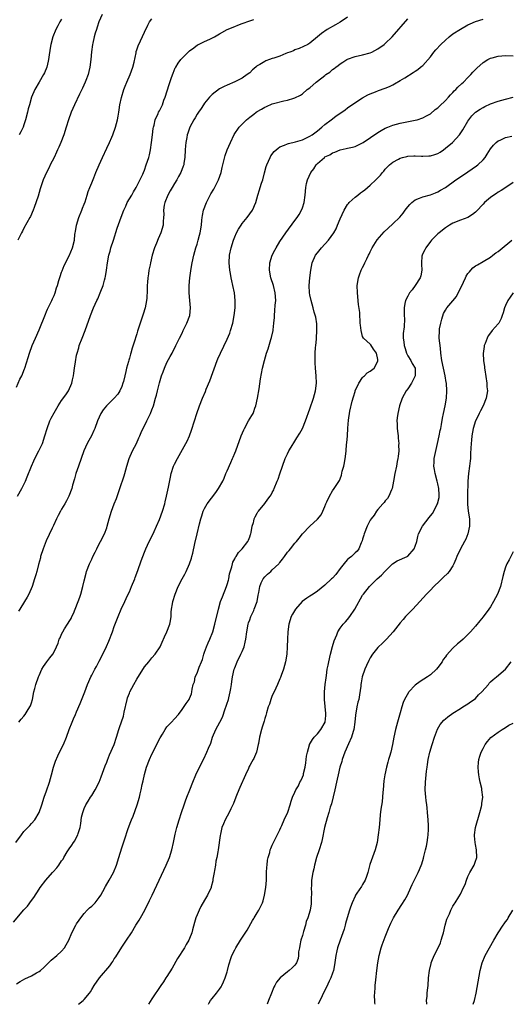
# Model space of a CAD drawing. Units: inches. Extents: x 2509409 to 2511000, y 1533000 to 1536000.
# Drawn here: x 2509854 to 2509984, y 1533000 to 1533262 of the extents above; entities that cross this region are included whole.
import ezdxf

# ---------------------------------------------------------------- set-up
doc = ezdxf.new("R2010")
doc.units = ezdxf.units.IN
doc.header["$MEASUREMENT"] = 0
doc.layers.add('LD25081533_10ft', color=123, linetype='Continuous')

msp = doc.modelspace()

# ---------------------------------------------------------------- linework, layer by layer
at = {"layer": 'LD25081533_10ft'}
for points, elevation in [([(2509852.81, 1533043), (2509854.3, 1533045), (2509855, 1533045.87), (2509856.52, 1533047.48), (2509857, 1533048.05), (2509857.92, 1533049), (2509859.08, 1533051), (2509859.75, 1533053), (2509860.39, 1533055), (2509861, 1533056.68), (2509861.76, 1533059), (2509862.04, 1533059.96), (2509862.31, 1533061), (2509862.85, 1533063), (2509863.39, 1533064.61), (2509863.96, 1533066.04), (2509864.47, 1533067), (2509865.48, 1533069), (2509866.33, 1533071), (2509867.05, 1533073), (2509867.81, 1533075), (2509868.15, 1533075.85), (2509868.69, 1533077), (2509869, 1533077.73), (2509869.91, 1533079.91), (2509871.14, 1533083), (2509871.9, 1533085), (2509872.24, 1533085.76), (2509872.76, 1533087), (2509873, 1533087.43), (2509873.81, 1533089), (2509874.25, 1533089.75), (2509875, 1533091.18), (2509875.98, 1533093), (2509876.93, 1533095.07), (2509877.51, 1533096.49), (2509878.5, 1533099), (2509879, 1533100.36), (2509880.04, 1533103), (2509880.85, 1533105), (2509881.76, 1533107), (2509882.18, 1533107.82), (2509882.72, 1533109), (2509883, 1533109.57), (2509883.61, 1533111), (2509884.42, 1533113), (2509884.57, 1533113.43), (2509885.28, 1533115.28), (2509886.15, 1533117.85), (2509887, 1533120.09), (2509887.37, 1533121), (2509888.31, 1533123), (2509889.22, 1533124.78), (2509889.57, 1533125.57), (2509890.25, 1533127), (2509891, 1533128.83), (2509891.78, 1533131), (2509892.41, 1533133), (2509892.51, 1533133.49), (2509892.91, 1533135), (2509893.43, 1533137.43), (2509893.94, 1533140.06), (2509894.16, 1533141), (2509894.77, 1533143), (2509895, 1533143.51), (2509895.78, 1533145), (2509896.24, 1533145.76), (2509898.02, 1533149), (2509898.36, 1533149.64), (2509898.95, 1533151.05), (2509899.51, 1533152.49), (2509900.33, 1533155), (2509900.92, 1533157), (2509901.62, 1533159), (2509902.43, 1533161), (2509903.2, 1533162.8), (2509903.45, 1533163.45), (2509904.36, 1533165.64), (2509906.32, 1533171), (2509906.52, 1533171.48), (2509907.2, 1533173), (2509909, 1533176.71), (2509909.68, 1533178.32), (2509909.93, 1533179), (2509910.51, 1533181), (2509910.89, 1533183), (2509911.13, 1533185), (2509911.17, 1533187), (2509910.93, 1533189), (2509910.51, 1533191), (2509910.2, 1533192.2), (2509910.04, 1533193), (2509909.85, 1533194.15), (2509909.68, 1533195), (2509909.54, 1533197), (2509909.66, 1533199), (2509910.06, 1533201), (2509910.66, 1533203), (2509911, 1533203.88), (2509911.51, 1533205), (2509912.04, 1533205.96), (2509912.71, 1533207), (2509913, 1533207.41), (2509914.32, 1533209), (2509915, 1533209.97), (2509915.76, 1533211), (2509916.05, 1533211.75), (2509916.26, 1533212.26), (2509916.58, 1533213), (2509917.12, 1533215), (2509917.62, 1533216.38), (2509917.79, 1533217), (2509918.16, 1533218.16), (2509918.46, 1533219), (2509918.94, 1533220.94), (2509919.38, 1533222.62), (2509919.51, 1533223), (2509919.96, 1533223.96), (2509920.4, 1533225), (2509920.62, 1533225.38), (2509921.46, 1533226.54), (2509922.51, 1533227.49), (2509923, 1533227.78), (2509924.27, 1533228.27), (2509925, 1533228.62), (2509925.28, 1533228.72), (2509927.16, 1533229.16), (2509929, 1533229.71), (2509930.27, 1533230.27), (2509931, 1533230.62), (2509931.57, 1533231), (2509933, 1533232.04), (2509934.12, 1533233), (2509935, 1533233.77), (2509936.66, 1533235), (2509937, 1533235.28), (2509938.01, 1533236.01), (2509939.18, 1533236.82), (2509940.34, 1533237.66), (2509941, 1533238.18), (2509942.13, 1533239), (2509945, 1533240.87), (2509946.39, 1533241.61), (2509947, 1533241.9), (2509948.42, 1533242.42), (2509949.25, 1533242.75), (2509951, 1533243.39), (2509952.14, 1533243.86), (2509953, 1533244.31), (2509953.48, 1533244.52), (2509955, 1533245.43), (2509956.18, 1533246.18), (2509958.46, 1533247.54), (2509959, 1533247.94), (2509959.65, 1533248.35), (2509960.42, 1533249), (2509960.76, 1533249.24), (2509961, 1533249.46), (2509963, 1533251.74), (2509963.95, 1533253), (2509964.42, 1533253.58), (2509965.79, 1533255), (2509967, 1533256.17), (2509968, 1533257), (2509969, 1533257.79), (2509971, 1533259.1), (2509973, 1533260.21), (2509973.54, 1533260.46), (2509975, 1533261.08), (2509977, 1533261.72)], 7770), ([(2509853, 1533163.96), (2509853.94, 1533166.06), (2509854.42, 1533167), (2509855.17, 1533168.83), (2509855.24, 1533169), (2509856.12, 1533171.88), (2509856.46, 1533173), (2509857.18, 1533175), (2509858.02, 1533177), (2509859, 1533179.2), (2509860.68, 1533183.32), (2509861, 1533184.02), (2509861.29, 1533184.71), (2509861.89, 1533185.89), (2509862.4, 1533187), (2509862.57, 1533187.43), (2509863, 1533188.34), (2509863.28, 1533189), (2509863.68, 1533190.32), (2509863.92, 1533191), (2509864.3, 1533192.3), (2509864.6, 1533193.4), (2509865, 1533194.49), (2509865.12, 1533194.88), (2509865.69, 1533196.31), (2509867, 1533198.87), (2509867.9, 1533201), (2509868.39, 1533203), (2509868.52, 1533204.52), (2509868.59, 1533205), (2509868.67, 1533205.33), (2509868.94, 1533207), (2509869.58, 1533209), (2509870.38, 1533211), (2509870.53, 1533211.47), (2509871, 1533212.61), (2509871.23, 1533213.23), (2509871.79, 1533215), (2509872.04, 1533215.96), (2509872.5, 1533217), (2509873, 1533218.24), (2509873.55, 1533219.55), (2509874.13, 1533221), (2509874.98, 1533223), (2509875.86, 1533225), (2509877, 1533227.45), (2509877.74, 1533229), (2509878.34, 1533230.34), (2509878.62, 1533231), (2509879.35, 1533233), (2509879.87, 1533235), (2509880.05, 1533235.95), (2509880.2, 1533237), (2509880.34, 1533237.66), (2509880.51, 1533239), (2509880.92, 1533240.92), (2509881.58, 1533243), (2509881.92, 1533243.92), (2509882.36, 1533245), (2509883.23, 1533247), (2509883.96, 1533249), (2509884.26, 1533250.26), (2509884.78, 1533252.78), (2509884.84, 1533253.16), (2509885, 1533253.61), (2509885.33, 1533254.67), (2509885.96, 1533255.96), (2509887, 1533258.27), (2509887.89, 1533260.11), (2509888.4, 1533261), (2509889, 1533261.84)], 7810), ([(2509875.78, 1533263), (2509874.92, 1533261), (2509874.43, 1533259.57), (2509874.23, 1533259), (2509873.96, 1533258.04), (2509873.66, 1533257), (2509873.31, 1533255.31), (2509873.25, 1533255), (2509872.96, 1533253.04), (2509872.74, 1533251), (2509872.47, 1533249), (2509872.21, 1533247.79), (2509872.02, 1533247), (2509871.46, 1533245.45), (2509871.3, 1533245), (2509870.59, 1533243.41), (2509869.76, 1533241.76), (2509868.42, 1533239), (2509868, 1533238), (2509867.54, 1533237), (2509866.82, 1533235), (2509866.22, 1533233), (2509865.58, 1533231), (2509864.8, 1533229), (2509864.24, 1533227.76), (2509863.94, 1533227), (2509863.64, 1533226.36), (2509863.02, 1533225), (2509861.99, 1533223), (2509861.68, 1533222.32), (2509860.99, 1533221), (2509860.13, 1533219), (2509859.33, 1533216.67), (2509858.73, 1533214.73), (2509857.69, 1533211.69), (2509857.43, 1533211), (2509856.7, 1533209.3), (2509856.55, 1533209), (2509855, 1533206.18), (2509854.57, 1533205.43), (2509854.34, 1533205), (2509853.9, 1533204.1), (2509853.38, 1533203)], 7820), ([(2509941, 1533262.3), (2509939.05, 1533260.95), (2509937.79, 1533260.21), (2509935.61, 1533259), (2509934.1, 1533257.9), (2509932.98, 1533257), (2509931, 1533255.32), (2509930.41, 1533255), (2509928.11, 1533253.89), (2509927, 1533253.56), (2509926.65, 1533253.35), (2509925.66, 1533253), (2509925, 1533252.74), (2509924.62, 1533252.62), (2509923, 1533251.91), (2509921.37, 1533251.37), (2509921, 1533251.24), (2509920.22, 1533251), (2509919.31, 1533250.69), (2509919, 1533250.5), (2509917.64, 1533249.64), (2509917, 1533249.29), (2509916.83, 1533249.17), (2509916.05, 1533248.5), (2509915.76, 1533248.24), (2509915, 1533247.51), (2509914.34, 1533247), (2509913, 1533246.09), (2509911, 1533245.05), (2509909, 1533244.22), (2509908.16, 1533243.84), (2509907, 1533243.18), (2509905, 1533241.69), (2509904.34, 1533241), (2509903, 1533239.44), (2509902.7, 1533239), (2509902.05, 1533237.95), (2509901.37, 1533237), (2509901, 1533236.46), (2509900.48, 1533235.52), (2509900.14, 1533235), (2509899.04, 1533233), (2509898.53, 1533231.47), (2509898.4, 1533231), (2509898.29, 1533230.29), (2509898.01, 1533229), (2509897.9, 1533228.1), (2509897.82, 1533227), (2509897.72, 1533225), (2509897.5, 1533223.5), (2509897.44, 1533223), (2509897.34, 1533222.66), (2509896.71, 1533221), (2509896.1, 1533219.9), (2509895.58, 1533219), (2509895, 1533218.1), (2509894.35, 1533217), (2509893.88, 1533216.12), (2509893.19, 1533215), (2509892.41, 1533213), (2509892.27, 1533212.27), (2509892.11, 1533211), (2509892.16, 1533209.84), (2509892.11, 1533209), (2509892, 1533208), (2509891.96, 1533207), (2509891.36, 1533205), (2509890.63, 1533203.37), (2509890.18, 1533202.18), (2509889.7, 1533201), (2509889.09, 1533199), (2509888.59, 1533197), (2509888.5, 1533196.5), (2509888.19, 1533195), (2509888.08, 1533194.08), (2509887.9, 1533193), (2509887.83, 1533191.83), (2509887.75, 1533191), (2509887.74, 1533189.74), (2509887.63, 1533187.63), (2509887.58, 1533187), (2509887.21, 1533185), (2509886.69, 1533183.31), (2509885.91, 1533181), (2509885.2, 1533178.8), (2509885, 1533178.13), (2509884.7, 1533177.3), (2509884.43, 1533176.43), (2509883.71, 1533174.29), (2509883.38, 1533173), (2509883.28, 1533172.72), (2509883, 1533171.66), (2509882.84, 1533171.16), (2509882.76, 1533170.76), (2509882.25, 1533169), (2509882.09, 1533168.09), (2509881.77, 1533167), (2509881.43, 1533165.43), (2509881.3, 1533165), (2509881, 1533164.16), (2509880.49, 1533163), (2509879.9, 1533162.1), (2509879, 1533161.06), (2509876.9, 1533159), (2509876.07, 1533157.93), (2509875.4, 1533157), (2509874.5, 1533155), (2509873.81, 1533153), (2509873.57, 1533152.43), (2509872.93, 1533151.07), (2509872.21, 1533149.79), (2509871.81, 1533149), (2509870.92, 1533147), (2509870.18, 1533145), (2509869.45, 1533143), (2509868.81, 1533141), (2509868.43, 1533139.57), (2509867.92, 1533137.92), (2509867.69, 1533137), (2509866.94, 1533135), (2509866.28, 1533133.72), (2509865.88, 1533133), (2509865, 1533131.53), (2509864.7, 1533131), (2509864.1, 1533129.9), (2509863.64, 1533129), (2509862.81, 1533127.19), (2509862.47, 1533126.47), (2509860.91, 1533123.09), (2509860.07, 1533121), (2509859.42, 1533119), (2509859.35, 1533118.65), (2509858.84, 1533116.84), (2509858.4, 1533115), (2509858.13, 1533114.13), (2509857.82, 1533113), (2509857.14, 1533111), (2509856.28, 1533109), (2509855.82, 1533108.18), (2509855.13, 1533107), (2509853.86, 1533105), (2509853.51, 1533104.49)], 7790), ([(2509853.64, 1533075), (2509854.25, 1533075.75), (2509855, 1533076.59), (2509855.33, 1533077), (2509855.85, 1533077.85), (2509856.6, 1533079), (2509856.72, 1533079.28), (2509857, 1533080.11), (2509857.25, 1533081), (2509857.66, 1533083), (2509857.9, 1533083.9), (2509858.15, 1533085), (2509858.85, 1533087), (2509859, 1533087.34), (2509859.78, 1533089), (2509860.22, 1533089.78), (2509861.1, 1533091), (2509861.91, 1533092.09), (2509862.63, 1533093), (2509863, 1533093.66), (2509863.66, 1533095), (2509864.06, 1533095.94), (2509864.38, 1533097), (2509864.6, 1533097.4), (2509865, 1533098.38), (2509865.29, 1533099), (2509865.75, 1533099.75), (2509866.57, 1533101), (2509866.75, 1533101.25), (2509867, 1533101.71), (2509867.51, 1533102.49), (2509867.74, 1533103), (2509868.16, 1533103.84), (2509869.84, 1533108.16), (2509870.12, 1533109), (2509870.68, 1533111), (2509871, 1533112.5), (2509871.49, 1533114.51), (2509871.64, 1533115), (2509872.39, 1533117), (2509872.59, 1533117.41), (2509873, 1533118.3), (2509873.34, 1533119), (2509873.91, 1533120.09), (2509874.34, 1533121), (2509875, 1533122.33), (2509875.36, 1533123), (2509876.39, 1533125), (2509877, 1533126.59), (2509877.15, 1533127), (2509877.66, 1533129), (2509878.25, 1533131), (2509879.01, 1533133), (2509879.6, 1533134.4), (2509880.49, 1533137), (2509881.6, 1533140.4), (2509881.79, 1533141), (2509882.33, 1533143), (2509882.94, 1533145), (2509883.86, 1533147), (2509884.86, 1533149), (2509885.51, 1533150.49), (2509885.76, 1533151), (2509886.11, 1533151.89), (2509887.65, 1533155), (2509888.61, 1533157), (2509889, 1533157.96), (2509889.39, 1533159), (2509889.98, 1533161), (2509890.2, 1533161.8), (2509890.46, 1533163), (2509891, 1533165.12), (2509891.58, 1533167), (2509891.96, 1533168.04), (2509892.35, 1533169), (2509893, 1533170.48), (2509893.86, 1533172.14), (2509894.36, 1533173), (2509895.38, 1533175), (2509896.31, 1533177), (2509897, 1533178.33), (2509897.31, 1533179), (2509898.32, 1533181), (2509899.04, 1533183), (2509899.24, 1533185), (2509899.08, 1533187), (2509898.89, 1533189), (2509898.88, 1533191), (2509899.07, 1533193), (2509899.46, 1533195.46), (2509899.74, 1533197), (2509900.16, 1533199), (2509900.69, 1533201), (2509901, 1533201.99), (2509901.28, 1533203), (2509901.64, 1533204.36), (2509901.8, 1533205), (2509902.15, 1533207), (2509902.31, 1533208.31), (2509902.37, 1533209), (2509902.44, 1533209.56), (2509902.74, 1533211), (2509903.5, 1533213), (2509904.68, 1533215.32), (2509905.42, 1533216.58), (2509906.7, 1533219), (2509907.4, 1533221), (2509907.71, 1533222.29), (2509907.87, 1533223), (2509908.5, 1533225.5), (2509909.03, 1533226.97), (2509909.88, 1533229), (2509910.89, 1533231.11), (2509912.17, 1533233), (2509913, 1533233.87), (2509914.15, 1533235), (2509915, 1533235.69), (2509915.76, 1533236.24), (2509916.05, 1533236.48), (2509916.7, 1533237), (2509917, 1533237.2), (2509918.16, 1533237.84), (2509919, 1533238.36), (2509919.46, 1533238.54), (2509921, 1533239.24), (2509921.35, 1533239.35), (2509924.04, 1533240.04), (2509925, 1533240.19), (2509926.76, 1533240.76), (2509927, 1533240.8), (2509928.49, 1533241.51), (2509929, 1533241.9), (2509930.29, 1533243), (2509931, 1533243.52), (2509932.66, 1533245), (2509933, 1533245.23), (2509935, 1533246.79), (2509935.24, 1533247), (2509936.32, 1533247.68), (2509937, 1533248.32), (2509937.42, 1533248.58), (2509937.85, 1533249), (2509938.54, 1533249.46), (2509939, 1533249.89), (2509939.73, 1533250.27), (2509940.77, 1533251), (2509941, 1533251.13), (2509943, 1533251.8), (2509945, 1533252.25), (2509947, 1533252.79), (2509947.48, 1533253), (2509949, 1533253.82), (2509950.7, 1533255), (2509951, 1533255.24), (2509952.86, 1533257), (2509957, 1533261.79)], 7780), ([(2509865, 1533261.77), (2509864.55, 1533261), (2509864.02, 1533259.98), (2509863.46, 1533259), (2509862.64, 1533257), (2509862.13, 1533255), (2509861.97, 1533254.03), (2509861.63, 1533251.63), (2509861.55, 1533251), (2509861.47, 1533250.53), (2509861.1, 1533249), (2509860.49, 1533247.51), (2509860.23, 1533247), (2509859, 1533244.97), (2509857.89, 1533243), (2509857.04, 1533241), (2509856.43, 1533239), (2509856.14, 1533237.86), (2509855.94, 1533237), (2509855.43, 1533235), (2509855, 1533233.62), (2509854.76, 1533233), (2509854.18, 1533231.82), (2509853.74, 1533231)], 7830), ([(2509853.25, 1533135), (2509854.44, 1533137), (2509855.39, 1533139), (2509855.86, 1533140.14), (2509856.96, 1533143), (2509857.59, 1533144.41), (2509857.88, 1533145), (2509858.93, 1533147), (2509859.88, 1533149), (2509860.54, 1533151), (2509861.12, 1533153), (2509861.9, 1533155), (2509862.25, 1533155.75), (2509863, 1533157.13), (2509864.11, 1533159), (2509865, 1533160.39), (2509866.08, 1533161.92), (2509866.8, 1533163), (2509867.71, 1533165), (2509867.88, 1533165.88), (2509868.16, 1533167), (2509868.29, 1533167.71), (2509868.43, 1533169), (2509868.66, 1533170.66), (2509869, 1533172.42), (2509869.12, 1533173), (2509869.55, 1533174.45), (2509869.69, 1533175), (2509870.44, 1533177), (2509871.23, 1533179), (2509872.68, 1533183), (2509873.5, 1533185), (2509874.4, 1533187), (2509874.6, 1533187.4), (2509875.28, 1533189), (2509875.42, 1533189.42), (2509876.01, 1533191), (2509876.4, 1533192.4), (2509876.59, 1533193), (2509876.67, 1533193.33), (2509876.97, 1533195.03), (2509877.21, 1533197), (2509877.54, 1533199), (2509877.88, 1533200.11), (2509878.11, 1533201), (2509878.77, 1533203), (2509879.79, 1533206.21), (2509880.84, 1533209.16), (2509881.53, 1533211), (2509882.03, 1533212.03), (2509882.46, 1533213), (2509883.63, 1533215), (2509884.12, 1533215.88), (2509884.82, 1533217), (2509885, 1533217.32), (2509886.56, 1533220.56), (2509886.76, 1533221), (2509887, 1533221.62), (2509887.51, 1533223), (2509888.14, 1533225), (2509888.34, 1533225.66), (2509888.63, 1533227), (2509888.93, 1533229), (2509889.14, 1533231), (2509889.34, 1533232.66), (2509889.4, 1533233), (2509889.57, 1533233.57), (2509889.87, 1533235), (2509890.62, 1533236.62), (2509890.78, 1533237), (2509891, 1533237.41), (2509891.77, 1533239), (2509892.21, 1533240.21), (2509892.52, 1533241), (2509893.6, 1533244.4), (2509894.24, 1533246.24), (2509894.61, 1533247.39), (2509895.22, 1533248.78), (2509895.34, 1533249), (2509895.97, 1533250.03), (2509896.7, 1533251), (2509897, 1533251.36), (2509898.82, 1533253.18), (2509899, 1533253.33), (2509900.15, 1533254.15), (2509901.12, 1533254.88), (2509901.4, 1533255), (2509903, 1533255.81), (2509904.42, 1533256.42), (2509905.63, 1533257), (2509907, 1533257.82), (2509909, 1533258.95), (2509911, 1533259.81), (2509911.87, 1533260.13), (2509913, 1533260.59), (2509915, 1533261.32), (2509916.05, 1533261.6)], 7800), ([(2509852.18, 1533021.82), (2509855, 1533025.12), (2509855.91, 1533026.09), (2509857, 1533027.61), (2509857.63, 1533028.37), (2509859, 1533030.55), (2509859.3, 1533031), (2509860.79, 1533033), (2509862.55, 1533035), (2509862.77, 1533035.23), (2509863.73, 1533036.27), (2509864.22, 1533037), (2509865, 1533038.08), (2509865.4, 1533038.6), (2509865.62, 1533039), (2509866.52, 1533040.52), (2509867, 1533041.29), (2509867.76, 1533042.24), (2509868.19, 1533043), (2509868.55, 1533043.45), (2509869, 1533044.41), (2509869.31, 1533045), (2509869.4, 1533045.4), (2509869.93, 1533047), (2509870.07, 1533048.07), (2509870.32, 1533049.68), (2509870.61, 1533051), (2509871, 1533052.06), (2509871.48, 1533053), (2509872.04, 1533053.96), (2509872.72, 1533055), (2509873, 1533055.48), (2509873.94, 1533057), (2509874.95, 1533059), (2509875.54, 1533060.46), (2509876.61, 1533063.39), (2509877, 1533064.32), (2509877.18, 1533064.82), (2509877.76, 1533066.24), (2509878.95, 1533069.05), (2509879.57, 1533071), (2509880.18, 1533073), (2509880.42, 1533073.58), (2509881.42, 1533076.58), (2509881.61, 1533077.61), (2509882.41, 1533081), (2509882.55, 1533081.45), (2509883, 1533082.69), (2509883.13, 1533083), (2509884.21, 1533085), (2509885, 1533086.41), (2509887, 1533089.63), (2509888.14, 1533091), (2509889, 1533092.08), (2509889.84, 1533093), (2509891.16, 1533095), (2509891.75, 1533096.25), (2509892.36, 1533097.64), (2509892.99, 1533099), (2509893.8, 1533101), (2509893.92, 1533101.92), (2509894.13, 1533103), (2509894.15, 1533104.15), (2509894.24, 1533105), (2509894.43, 1533106.43), (2509894.54, 1533107), (2509895.15, 1533109), (2509896.01, 1533111), (2509897, 1533113), (2509897.71, 1533114.29), (2509898.07, 1533115), (2509899.03, 1533117), (2509899.49, 1533118.51), (2509899.63, 1533119), (2509899.84, 1533119.84), (2509900.44, 1533122.44), (2509901, 1533125.01), (2509901.63, 1533127.63), (2509901.99, 1533129), (2509902.25, 1533129.75), (2509902.64, 1533131), (2509903, 1533131.72), (2509903.72, 1533133), (2509906.02, 1533135.98), (2509906.74, 1533137), (2509907.86, 1533139), (2509908.22, 1533139.78), (2509908.68, 1533141), (2509909, 1533141.77), (2509909.96, 1533143.96), (2509910.44, 1533145), (2509910.6, 1533145.39), (2509911, 1533146.4), (2509911.26, 1533147), (2509912.72, 1533151), (2509913.4, 1533152.6), (2509913.59, 1533153), (2509914.69, 1533155), (2509915.57, 1533156.43), (2509915.87, 1533157), (2509916.05, 1533157.49), (2509916.39, 1533158.39), (2509916.65, 1533159), (2509917.09, 1533161), (2509917.51, 1533163.51), (2509917.83, 1533166.17), (2509918.41, 1533169), (2509918.91, 1533171), (2509919.47, 1533173), (2509919.86, 1533174.14), (2509920.64, 1533176.64), (2509920.82, 1533177.18), (2509921.2, 1533179), (2509921.21, 1533179.21), (2509921.41, 1533181), (2509921.55, 1533182.45), (2509921.54, 1533183), (2509921.7, 1533184.3), (2509921.78, 1533185.78), (2509921.89, 1533187), (2509921.8, 1533189), (2509921.32, 1533191), (2509920.63, 1533193), (2509920.21, 1533195), (2509920.35, 1533197), (2509920.98, 1533199.02), (2509921.63, 1533200.37), (2509921.99, 1533201), (2509923, 1533202.63), (2509924.63, 1533205), (2509927, 1533208.26), (2509927.57, 1533209), (2509928.13, 1533209.87), (2509928.77, 1533211), (2509929, 1533211.59), (2509929.49, 1533213), (2509929.77, 1533215), (2509929.89, 1533217), (2509930.11, 1533218.11), (2509930.32, 1533219), (2509931.24, 1533221), (2509932.01, 1533221.99), (2509932.65, 1533223), (2509933, 1533223.35), (2509934.85, 1533225), (2509935, 1533225.11), (2509936.28, 1533225.72), (2509937, 1533226.2), (2509937.62, 1533226.38), (2509939, 1533227.01), (2509940.66, 1533227.34), (2509941, 1533227.44), (2509942.3, 1533227.7), (2509943, 1533227.92), (2509945, 1533228.9), (2509945.13, 1533229), (2509949, 1533231.65), (2509949.89, 1533232.11), (2509951, 1533232.74), (2509951.69, 1533233), (2509953, 1533233.58), (2509955, 1533234.14), (2509959, 1533234.85), (2509959.47, 1533235), (2509961, 1533235.5), (2509961.95, 1533236.05), (2509963, 1533236.61), (2509964.31, 1533237.69), (2509965, 1533238.19), (2509965.41, 1533238.59), (2509967, 1533240.11), (2509967.84, 1533241), (2509968.37, 1533241.63), (2509969, 1533242.26), (2509969.35, 1533242.65), (2509969.75, 1533243), (2509970.32, 1533243.68), (2509971.36, 1533244.64), (2509971.79, 1533245), (2509973, 1533246.26), (2509973.73, 1533247), (2509974.32, 1533247.68), (2509975, 1533248.33), (2509975.33, 1533248.67), (2509977, 1533250.17), (2509978.31, 1533251), (2509979, 1533251.34), (2509979.44, 1533251.44), (2509981, 1533251.91), (2509981.99, 1533251.99), (2509983, 1533252.11), (2509985, 1533251.99)], 7760), ([(2509853, 1533005.44), (2509853.96, 1533006.04), (2509855.26, 1533006.75), (2509857, 1533007.56), (2509858.34, 1533008.34), (2509859, 1533008.71), (2509859.39, 1533009), (2509860.24, 1533009.76), (2509861.54, 1533011), (2509862.25, 1533011.75), (2509863.77, 1533013), (2509865, 1533014.16), (2509865.75, 1533015), (2509866.22, 1533015.78), (2509866.88, 1533017), (2509867.76, 1533019), (2509868.8, 1533021), (2509869, 1533021.34), (2509869.65, 1533022.35), (2509870.09, 1533023), (2509871, 1533024.1), (2509871.82, 1533025), (2509872.41, 1533025.59), (2509873, 1533026.06), (2509873.91, 1533027), (2509875, 1533028.35), (2509875.44, 1533029), (2509876, 1533030), (2509876.7, 1533031.3), (2509877.67, 1533033), (2509878.75, 1533035), (2509879.56, 1533037), (2509880.21, 1533039), (2509881, 1533041.57), (2509881.7, 1533043.7), (2509882.73, 1533046.73), (2509883.42, 1533048.58), (2509883.56, 1533049), (2509883.98, 1533050.02), (2509885.08, 1533053), (2509885.69, 1533055), (2509885.89, 1533055.89), (2509886.16, 1533057), (2509886.44, 1533058.44), (2509886.66, 1533059.34), (2509887, 1533061.04), (2509887.56, 1533063), (2509888.32, 1533065), (2509889, 1533066.49), (2509891.18, 1533070.82), (2509891.8, 1533071.8), (2509892.52, 1533073), (2509893, 1533073.72), (2509894.23, 1533075), (2509895, 1533075.88), (2509896.05, 1533077), (2509897, 1533078.31), (2509898.06, 1533079.94), (2509898.89, 1533081), (2509899, 1533081.22), (2509899.5, 1533082.5), (2509899.64, 1533083), (2509899.69, 1533083.69), (2509899.98, 1533085), (2509900.29, 1533085.71), (2509900.53, 1533087), (2509901, 1533087.97), (2509901.4, 1533089), (2509901.59, 1533089.59), (2509902.2, 1533091), (2509902.42, 1533091.58), (2509902.83, 1533093), (2509903, 1533093.54), (2509903.54, 1533095), (2509903.95, 1533096.05), (2509904.41, 1533097), (2509905.2, 1533099), (2509905.75, 1533101), (2509906.67, 1533105), (2509907.27, 1533107), (2509907.73, 1533108.27), (2509908.85, 1533111), (2509909, 1533111.5), (2509909.32, 1533112.68), (2509909.43, 1533113), (2509909.65, 1533114.35), (2509910.21, 1533116.21), (2509910.38, 1533117), (2509910.54, 1533117.46), (2509911, 1533118.37), (2509911.19, 1533118.81), (2509911.35, 1533119), (2509912.01, 1533119.99), (2509913, 1533121), (2509914.5, 1533123), (2509914.66, 1533123.34), (2509915, 1533124.16), (2509915.2, 1533124.8), (2509915.28, 1533125), (2509915.37, 1533125.37), (2509915.68, 1533127), (2509915.97, 1533127.97), (2509916.05, 1533128.33), (2509916.21, 1533129), (2509916.46, 1533129.54), (2509917, 1533130.46), (2509917.18, 1533130.82), (2509917.31, 1533131), (2509919, 1533133.03), (2509919.84, 1533134.16), (2509920.45, 1533135), (2509920.66, 1533135.34), (2509921, 1533135.94), (2509921.36, 1533136.64), (2509921.52, 1533137), (2509922.33, 1533139), (2509922.51, 1533139.49), (2509923, 1533140.95), (2509923.71, 1533143), (2509924.45, 1533145), (2509925, 1533146.26), (2509925.39, 1533147), (2509925.98, 1533147.98), (2509927, 1533149.65), (2509927.54, 1533150.46), (2509928.29, 1533151.71), (2509928.99, 1533153), (2509929.82, 1533155), (2509931, 1533158.24), (2509931.94, 1533161), (2509932.47, 1533163), (2509932.73, 1533165), (2509932.69, 1533167), (2509932.49, 1533169), (2509932.4, 1533170.4), (2509932.38, 1533171), (2509932.42, 1533171.58), (2509932.43, 1533173), (2509932.52, 1533174.52), (2509932.59, 1533175), (2509932.73, 1533176.73), (2509932.77, 1533177), (2509932.87, 1533179), (2509932.79, 1533180.79), (2509932.54, 1533182.54), (2509932.14, 1533183.86), (2509931.85, 1533185), (2509931.28, 1533187), (2509931, 1533188.46), (2509930.92, 1533189), (2509930.83, 1533191), (2509930.96, 1533193), (2509931.21, 1533195), (2509931.61, 1533197), (2509932.49, 1533199), (2509933, 1533199.68), (2509934.05, 1533201), (2509935.9, 1533203), (2509937.31, 1533205), (2509937.94, 1533206.06), (2509938.34, 1533207), (2509939, 1533208.7), (2509940.06, 1533211), (2509941, 1533212.46), (2509941.23, 1533212.77), (2509941.43, 1533213), (2509943, 1533214.4), (2509943.73, 1533215), (2509944.44, 1533215.56), (2509945, 1533215.95), (2509945.6, 1533216.4), (2509947, 1533217.58), (2509948.5, 1533219), (2509949, 1533219.53), (2509949.74, 1533220.26), (2509950.3, 1533221), (2509950.63, 1533221.37), (2509951, 1533221.86), (2509952.13, 1533223), (2509953, 1533223.72), (2509954.53, 1533224.53), (2509955, 1533224.8), (2509955.64, 1533225), (2509956.74, 1533225.26), (2509957, 1533225.31), (2509958.6, 1533225.4), (2509959, 1533225.41), (2509960.67, 1533225.33), (2509961, 1533225.3), (2509962.61, 1533225.39), (2509963, 1533225.4), (2509964.22, 1533225.78), (2509965, 1533226.06), (2509965.6, 1533226.4), (2509966.47, 1533227), (2509967, 1533227.42), (2509968.85, 1533229), (2509970.78, 1533231), (2509971.64, 1533232.36), (2509973, 1533234.64), (2509973.23, 1533235), (2509974.01, 1533236), (2509975.02, 1533236.98), (2509976.22, 1533237.78), (2509977, 1533238.22), (2509977.51, 1533238.49), (2509979, 1533239.21), (2509981, 1533239.91), (2509983, 1533240.45), (2509985, 1533241.01)], 7750), ([(2509869.5, 1533000), (2509870.74, 1533001), (2509871, 1533001.27), (2509872.4, 1533003), (2509872.65, 1533003.35), (2509873, 1533003.97), (2509873.66, 1533005), (2509875.09, 1533007), (2509877.8, 1533010.2), (2509878.32, 1533011), (2509878.6, 1533011.4), (2509879, 1533012.05), (2509879.4, 1533012.6), (2509881, 1533015.14), (2509882.28, 1533017), (2509883.56, 1533019), (2509884.76, 1533021), (2509885.63, 1533022.37), (2509885.98, 1533023), (2509887.13, 1533025), (2509888.4, 1533027.59), (2509889.04, 1533029), (2509890.95, 1533033), (2509892.78, 1533037), (2509893.66, 1533039), (2509894.32, 1533041), (2509894.76, 1533043), (2509895.22, 1533045.22), (2509895.64, 1533047), (2509896.21, 1533049), (2509896.88, 1533051), (2509897.59, 1533053), (2509897.95, 1533054.05), (2509898.32, 1533055), (2509899.07, 1533057), (2509899.86, 1533059), (2509900.71, 1533061), (2509901.63, 1533063), (2509902.76, 1533065.24), (2509903.63, 1533067), (2509904.06, 1533068.06), (2509904.62, 1533069.38), (2509905.12, 1533071), (2509906.01, 1533073), (2509907.05, 1533075), (2509907.73, 1533076.27), (2509908.47, 1533078.47), (2509908.77, 1533079.23), (2509909, 1533080.03), (2509909.25, 1533080.75), (2509909.32, 1533081), (2509909.4, 1533081.4), (2509909.84, 1533083), (2509909.94, 1533083.94), (2509910.16, 1533085), (2509910.28, 1533085.72), (2509910.44, 1533087), (2509910.86, 1533089), (2509911, 1533089.43), (2509911.62, 1533091), (2509912.64, 1533093), (2509913, 1533093.76), (2509913.52, 1533095), (2509913.82, 1533096.18), (2509913.99, 1533097), (2509914.22, 1533099), (2509914.57, 1533101), (2509914.67, 1533101.33), (2509915, 1533102.14), (2509915.31, 1533103), (2509916.05, 1533104.64), (2509916.22, 1533105), (2509916.96, 1533107), (2509917.26, 1533108.74), (2509917.43, 1533109.43), (2509917.67, 1533111), (2509918.01, 1533111.99), (2509918.53, 1533113), (2509919, 1533113.61), (2509919.73, 1533114.27), (2509920.58, 1533115), (2509921, 1533115.39), (2509922.71, 1533117), (2509922.84, 1533117.16), (2509923, 1533117.41), (2509923.71, 1533118.29), (2509924.23, 1533119), (2509925, 1533120.1), (2509925.44, 1533120.56), (2509925.8, 1533121), (2509927, 1533122.51), (2509927.42, 1533123), (2509928.17, 1533123.83), (2509929, 1533125), (2509931, 1533127.04), (2509933, 1533128.85), (2509933.98, 1533130.02), (2509934.41, 1533131), (2509935, 1533132.24), (2509935.26, 1533133), (2509935.53, 1533133.53), (2509936.17, 1533135), (2509937, 1533136.42), (2509937.43, 1533137), (2509938.83, 1533139.17), (2509939, 1533139.6), (2509939.43, 1533140.57), (2509939.6, 1533141.6), (2509940, 1533143), (2509940.17, 1533143.83), (2509940.43, 1533145.57), (2509940.59, 1533147), (2509940.75, 1533148.75), (2509940.81, 1533149.19), (2509940.94, 1533151.06), (2509941.03, 1533153.03), (2509941.21, 1533155.21), (2509941.57, 1533157.57), (2509942.22, 1533160.22), (2509942.6, 1533161.4), (2509943, 1533162.84), (2509943.05, 1533163), (2509943.96, 1533165), (2509945, 1533166.53), (2509945.22, 1533166.78), (2509945.53, 1533167), (2509946.24, 1533167.76), (2509947, 1533168.23), (2509948.04, 1533169), (2509949, 1533170.9), (2509949.03, 1533171), (2509949, 1533171.3), (2509948.69, 1533173), (2509947.91, 1533174.09), (2509947.19, 1533175.19), (2509947, 1533175.39), (2509946.14, 1533176.14), (2509945.23, 1533177), (2509945, 1533177.39), (2509944.6, 1533179), (2509944.44, 1533180.44), (2509944.39, 1533181), (2509944.38, 1533181.62), (2509944.26, 1533183), (2509944.22, 1533183.78), (2509943.94, 1533185.94), (2509943.61, 1533189), (2509943.57, 1533191), (2509943.89, 1533193), (2509944.21, 1533193.79), (2509944.63, 1533195), (2509945, 1533195.74), (2509945.45, 1533196.55), (2509945.61, 1533197), (2509946.08, 1533198.08), (2509946.55, 1533199), (2509946.71, 1533199.29), (2509947, 1533199.91), (2509947.56, 1533201), (2509948.88, 1533203.12), (2509950.73, 1533205.27), (2509951.77, 1533206.23), (2509953, 1533207.33), (2509954.86, 1533209.14), (2509955.79, 1533210.21), (2509956.31, 1533211), (2509957, 1533211.85), (2509957.54, 1533212.46), (2509958.1, 1533213), (2509959, 1533213.7), (2509960.13, 1533214.13), (2509961, 1533214.53), (2509963, 1533215.06), (2509964.38, 1533215.62), (2509965, 1533215.86), (2509965.73, 1533216.27), (2509967, 1533217.02), (2509969.74, 1533219), (2509971, 1533219.87), (2509973, 1533221.18), (2509975.27, 1533222.73), (2509975.6, 1533223), (2509977, 1533224.37), (2509977.55, 1533225), (2509978.14, 1533225.86), (2509979, 1533227.29), (2509979.74, 1533228.26), (2509980.53, 1533229), (2509981, 1533229.37), (2509981.59, 1533229.59), (2509983, 1533230.25), (2509984.68, 1533230.68)], 7740), ([(2509985, 1533218.34), (2509983.02, 1533216.98), (2509981.8, 1533216.2), (2509981, 1533215.75), (2509980.55, 1533215.45), (2509979.83, 1533215), (2509979, 1533214.39), (2509977.36, 1533213), (2509977, 1533212.62), (2509975.28, 1533210.72), (2509975, 1533210.46), (2509974.21, 1533209.79), (2509972.99, 1533209.01), (2509971, 1533208.3), (2509969, 1533207.56), (2509968.05, 1533207), (2509967, 1533206.33), (2509965.37, 1533205), (2509965, 1533204.67), (2509963.31, 1533203), (2509963, 1533202.65), (2509961.77, 1533201), (2509961.53, 1533200.47), (2509961, 1533199.49), (2509960.78, 1533199), (2509960.77, 1533198.77), (2509960.62, 1533197), (2509960.65, 1533196.65), (2509960.71, 1533195), (2509960.45, 1533193.55), (2509960.32, 1533193), (2509958.98, 1533191), (2509958.16, 1533189.84), (2509957.46, 1533189), (2509957.32, 1533188.68), (2509957, 1533188.17), (2509956.38, 1533187), (2509956.23, 1533186.23), (2509956.03, 1533185), (2509956.07, 1533183), (2509956.1, 1533182.1), (2509956.01, 1533180.01), (2509955.81, 1533178.19), (2509955.81, 1533177), (2509955.98, 1533175.98), (2509956.03, 1533175), (2509956.27, 1533174.27), (2509956.66, 1533173), (2509957, 1533172.29), (2509957.84, 1533171), (2509958.21, 1533170.21), (2509958.92, 1533169), (2509958.96, 1533167), (2509957.96, 1533165), (2509957, 1533163.51), (2509956.61, 1533163), (2509955.47, 1533161), (2509954.84, 1533159), (2509954.38, 1533157), (2509954.16, 1533155.84), (2509954.1, 1533155), (2509954.18, 1533154.18), (2509954.16, 1533153), (2509954.32, 1533151.68), (2509954.41, 1533151), (2509954.44, 1533150.44), (2509954.6, 1533149), (2509954.57, 1533148.57), (2509954.58, 1533147), (2509954.45, 1533145.55), (2509954.35, 1533145), (2509954.18, 1533144.18), (2509953.97, 1533143), (2509953.54, 1533141), (2509953.22, 1533139), (2509952.84, 1533137), (2509952.69, 1533136.69), (2509951.99, 1533135), (2509951.62, 1533134.38), (2509951, 1533133.72), (2509950.7, 1533133.3), (2509950.41, 1533133), (2509949, 1533131.43), (2509948.67, 1533131), (2509948.04, 1533129.96), (2509947.28, 1533129), (2509947, 1533128.59), (2509946.18, 1533127), (2509945.41, 1533125), (2509945.34, 1533124.66), (2509945, 1533123.61), (2509944.87, 1533123.13), (2509944.6, 1533122.6), (2509943.97, 1533121), (2509943.57, 1533120.43), (2509943, 1533119.94), (2509942.04, 1533119), (2509941.45, 1533118.55), (2509941, 1533118.16), (2509940.43, 1533117.57), (2509939, 1533115.76), (2509937.85, 1533114.15), (2509937, 1533113.23), (2509936.76, 1533113), (2509935, 1533111.39), (2509933, 1533109.77), (2509931.85, 1533109), (2509931, 1533108.39), (2509930.14, 1533107.86), (2509928.96, 1533107), (2509927.12, 1533105), (2509926.36, 1533103.64), (2509926.05, 1533103), (2509925.42, 1533101), (2509925.14, 1533099), (2509925.05, 1533097), (2509924.99, 1533094.99), (2509924.84, 1533093), (2509924.51, 1533091), (2509923.99, 1533089), (2509923.36, 1533087.36), (2509923.17, 1533086.83), (2509923, 1533086.48), (2509922.38, 1533085), (2509921.48, 1533083), (2509921, 1533082.01), (2509920.63, 1533081), (2509920.24, 1533079.76), (2509919.93, 1533079), (2509919.43, 1533077.43), (2509919.25, 1533076.75), (2509919, 1533075.97), (2509918.79, 1533075.2), (2509918.72, 1533075), (2509918.33, 1533073.67), (2509918.11, 1533073), (2509917.61, 1533071), (2509917.3, 1533069.3), (2509917.26, 1533069), (2509916.8, 1533067), (2509916.26, 1533065.74), (2509916.05, 1533065.29), (2509915.92, 1533065), (2509915.55, 1533064.45), (2509915, 1533063.45), (2509914.85, 1533063.15), (2509914.63, 1533062.63), (2509913.88, 1533061), (2509912.41, 1533057.59), (2509912.13, 1533057), (2509911.45, 1533055.45), (2509911.28, 1533055), (2509911.21, 1533054.79), (2509911, 1533054.3), (2509910.65, 1533053.35), (2509909.94, 1533051.94), (2509909.53, 1533051), (2509908.44, 1533049), (2509908.01, 1533047.99), (2509907.61, 1533047), (2509907.22, 1533045.22), (2509907.13, 1533044.87), (2509906.61, 1533041), (2509906.49, 1533040.49), (2509906.27, 1533039), (2509906.03, 1533038.03), (2509905.9, 1533037), (2509905.59, 1533035.59), (2509905.53, 1533035), (2509905.23, 1533033.23), (2509905.18, 1533032.82), (2509904.78, 1533031.22), (2509904.71, 1533031), (2509903.79, 1533029), (2509903, 1533027.68), (2509902.04, 1533025.96), (2509901.54, 1533025), (2509901, 1533023.74), (2509900.7, 1533023), (2509900.3, 1533021.7), (2509899.82, 1533019.82), (2509899.58, 1533019), (2509899, 1533017.44), (2509898.81, 1533017), (2509898.11, 1533015.89), (2509897.64, 1533015), (2509895.83, 1533012.17), (2509894.36, 1533009.64), (2509893, 1533007.43), (2509892.7, 1533007), (2509892.04, 1533005.96), (2509891.36, 1533005), (2509889, 1533001.44), (2509888.11, 1533000)], 7730), ([(2509904.01, 1533000), (2509904.23, 1533000.35), (2509904.61, 1533001), (2509905, 1533001.58), (2509906.18, 1533003), (2509907, 1533004.06), (2509907.38, 1533004.62), (2509907.6, 1533005), (2509908.06, 1533005.94), (2509908.51, 1533007), (2509909, 1533008.61), (2509909.11, 1533009), (2509909.47, 1533010.53), (2509909.6, 1533011), (2509909.93, 1533011.93), (2509910.28, 1533013), (2509911, 1533014.47), (2509911.28, 1533015), (2509912.54, 1533017), (2509914.28, 1533019.72), (2509915.75, 1533022.25), (2509916.05, 1533022.8), (2509916.16, 1533023), (2509917, 1533024.29), (2509917.41, 1533025), (2509917.75, 1533025.75), (2509918.37, 1533027), (2509918.54, 1533027.46), (2509918.94, 1533029), (2509919.26, 1533031), (2509919.43, 1533033), (2509919.47, 1533035), (2509919.55, 1533036.45), (2509919.59, 1533037), (2509919.74, 1533038.26), (2509919.91, 1533039), (2509920.32, 1533040.32), (2509920.45, 1533041), (2509920.57, 1533041.43), (2509921, 1533042.28), (2509921.21, 1533042.79), (2509923, 1533046.39), (2509923.26, 1533047), (2509923.5, 1533047.5), (2509924.12, 1533049), (2509925.08, 1533051.08), (2509925.77, 1533053), (2509926.02, 1533053.98), (2509926.4, 1533055), (2509927, 1533056.32), (2509927.26, 1533057), (2509927.94, 1533058.06), (2509928.34, 1533059), (2509928.61, 1533059.39), (2509929, 1533060.31), (2509929.25, 1533061), (2509929.32, 1533061.32), (2509929.76, 1533063), (2509929.89, 1533064.11), (2509930.03, 1533065), (2509930.09, 1533065.91), (2509930.31, 1533067), (2509930.9, 1533068.9), (2509930.92, 1533069), (2509931.64, 1533070.36), (2509932.16, 1533071), (2509933, 1533071.9), (2509933.87, 1533073), (2509935.04, 1533075), (2509935.24, 1533076.76), (2509935.25, 1533077), (2509935.22, 1533077.22), (2509934.83, 1533081), (2509934.85, 1533083), (2509935.06, 1533085), (2509935.29, 1533086.71), (2509935.36, 1533087.36), (2509935.62, 1533089), (2509935.86, 1533090.14), (2509936.01, 1533091), (2509936.47, 1533093), (2509936.98, 1533095.02), (2509937.43, 1533096.57), (2509938.15, 1533098.15), (2509938.45, 1533099), (2509939, 1533099.93), (2509939.86, 1533101), (2509940.41, 1533101.59), (2509941, 1533102.24), (2509941.59, 1533103), (2509942.92, 1533105), (2509945, 1533108.66), (2509945.23, 1533109), (2509946.79, 1533111), (2509948.89, 1533113), (2509950.03, 1533113.97), (2509950.94, 1533115), (2509952.98, 1533117.02), (2509954.2, 1533117.8), (2509956.84, 1533119), (2509957, 1533119.09), (2509958.73, 1533121), (2509959, 1533121.74), (2509959.37, 1533123), (2509959.68, 1533124.32), (2509959.89, 1533125), (2509960.87, 1533127), (2509962.69, 1533129.31), (2509963, 1533129.74), (2509963.57, 1533130.43), (2509963.89, 1533131), (2509964.71, 1533132.71), (2509964.87, 1533133), (2509965.32, 1533134.68), (2509965.35, 1533135), (2509965.31, 1533135.31), (2509965.28, 1533137), (2509965, 1533138.32), (2509964.84, 1533139), (2509964.27, 1533141), (2509964.1, 1533142.1), (2509963.92, 1533143), (2509963.99, 1533143.99), (2509964.03, 1533145), (2509964.21, 1533145.79), (2509964.92, 1533149), (2509965.32, 1533151), (2509965.58, 1533152.42), (2509965.77, 1533153), (2509966, 1533154), (2509966.25, 1533155.75), (2509966.49, 1533157), (2509966.92, 1533159), (2509967.3, 1533161), (2509967.4, 1533163), (2509967.26, 1533165), (2509967.22, 1533165.22), (2509966.93, 1533167), (2509966.05, 1533171), (2509965.79, 1533173), (2509965.66, 1533174.34), (2509965.36, 1533177), (2509965.39, 1533179), (2509965.47, 1533179.46), (2509965.76, 1533181), (2509966.01, 1533181.99), (2509966.48, 1533183.52), (2509967, 1533184.4), (2509967.38, 1533185), (2509969, 1533186.87), (2509969.91, 1533188.09), (2509970.6, 1533189.4), (2509971, 1533190.21), (2509971.81, 1533191.81), (2509972.37, 1533193), (2509972.55, 1533193.45), (2509973, 1533194.16), (2509973.37, 1533194.63), (2509973.73, 1533195), (2509974.33, 1533195.67), (2509975, 1533196.18), (2509975.5, 1533196.5), (2509977, 1533197.33), (2509979, 1533198.53), (2509979.61, 1533199), (2509980.38, 1533199.62), (2509981, 1533200.01), (2509981.53, 1533200.47), (2509984.69, 1533203)], 7720), ([(2509984.99, 1533189), (2509984.17, 1533187.83), (2509983.63, 1533187), (2509983, 1533185.63), (2509982.7, 1533185), (2509982.31, 1533183.69), (2509982.05, 1533183), (2509981.81, 1533182.19), (2509981.18, 1533181), (2509981, 1533180.77), (2509979.44, 1533179), (2509979.22, 1533178.78), (2509978.38, 1533177.62), (2509978.07, 1533177), (2509977.59, 1533175.59), (2509977.34, 1533175), (2509977.26, 1533174.74), (2509977.06, 1533172.94), (2509977.16, 1533171), (2509977.39, 1533169.39), (2509977.41, 1533169), (2509977.48, 1533168.52), (2509978.02, 1533165), (2509978.05, 1533164.05), (2509978.15, 1533163), (2509978.03, 1533161.97), (2509977.84, 1533161), (2509977.03, 1533158.97), (2509976.36, 1533157.64), (2509975.99, 1533157), (2509975.68, 1533156.32), (2509974.99, 1533155), (2509974.38, 1533153), (2509974.01, 1533151), (2509973.91, 1533149.91), (2509973.81, 1533149), (2509973.79, 1533147.79), (2509973.7, 1533146.3), (2509973.65, 1533145), (2509973.6, 1533144.4), (2509973.42, 1533143), (2509973.12, 1533141), (2509972.92, 1533139), (2509972.93, 1533138.93), (2509972.83, 1533135.17), (2509972.85, 1533135), (2509972.87, 1533133.13), (2509972.88, 1533132.88), (2509973.08, 1533131), (2509973.38, 1533129), (2509973.39, 1533127.39), (2509973.41, 1533127), (2509972.99, 1533125), (2509972.41, 1533123.59), (2509972.08, 1533123), (2509970.99, 1533121), (2509970.02, 1533119), (2509969.75, 1533118.25), (2509969.24, 1533117), (2509969, 1533116.53), (2509968, 1533115), (2509967.52, 1533114.48), (2509966.53, 1533113.47), (2509966.05, 1533113), (2509965.49, 1533112.51), (2509963.91, 1533111), (2509963, 1533110.06), (2509961.99, 1533109), (2509960.18, 1533107), (2509958.31, 1533105), (2509957, 1533103.65), (2509956.41, 1533103), (2509955.75, 1533102.25), (2509955, 1533101.37), (2509953.08, 1533098.92), (2509951.35, 1533097), (2509950.15, 1533095.85), (2509949.21, 1533095), (2509949, 1533094.79), (2509947.59, 1533093), (2509947, 1533092.05), (2509946.63, 1533091.37), (2509946.05, 1533090.05), (2509945.56, 1533089), (2509944.9, 1533087), (2509944.6, 1533085.41), (2509944.54, 1533085), (2509944.5, 1533084.5), (2509944.18, 1533082.18), (2509943.95, 1533081), (2509943.76, 1533080.24), (2509943.5, 1533079), (2509943.14, 1533076.86), (2509942.95, 1533075), (2509942.64, 1533073), (2509942.45, 1533072.45), (2509942.03, 1533071), (2509941.24, 1533069.24), (2509940.27, 1533067), (2509939.57, 1533065), (2509939.46, 1533064.54), (2509938.98, 1533063), (2509938.49, 1533061), (2509938.23, 1533059.77), (2509938.09, 1533059), (2509937.64, 1533057), (2509937.13, 1533055.13), (2509936.7, 1533053.3), (2509936.39, 1533052.39), (2509936.05, 1533051), (2509935.57, 1533049.57), (2509934.9, 1533047), (2509934.22, 1533043.78), (2509934.03, 1533043), (2509933.44, 1533041), (2509932.77, 1533039), (2509932.2, 1533037), (2509931.99, 1533036.01), (2509931.76, 1533035), (2509931.45, 1533033), (2509931.39, 1533031.39), (2509931.34, 1533031), (2509931.43, 1533029.43), (2509931.39, 1533029), (2509931.35, 1533028.65), (2509931.34, 1533027), (2509931.28, 1533026.72), (2509931.02, 1533025), (2509930.4, 1533023), (2509930.02, 1533021.98), (2509929.78, 1533021), (2509929.3, 1533019.3), (2509929.2, 1533019), (2509929, 1533018.28), (2509928.6, 1533017), (2509928.34, 1533015.66), (2509928.18, 1533015), (2509927.97, 1533013.97), (2509927.94, 1533013), (2509927.85, 1533012.15), (2509927.4, 1533011), (2509927.26, 1533010.74), (2509927, 1533010.39), (2509926.29, 1533009.71), (2509925.47, 1533009), (2509925, 1533008.67), (2509923.09, 1533007), (2509922.13, 1533005.87), (2509921.69, 1533005), (2509921.44, 1533004.56), (2509920.77, 1533003), (2509919.98, 1533001), (2509919.63, 1533000)], 7710), ([(2509985, 1533120.2), (2509983.91, 1533118.09), (2509983.32, 1533117), (2509983, 1533116.17), (2509982.58, 1533115), (2509982.3, 1533113.7), (2509981.63, 1533111), (2509980.86, 1533109), (2509979.82, 1533107), (2509979, 1533105.64), (2509978.57, 1533105), (2509977, 1533102.91), (2509976.12, 1533101.88), (2509975, 1533100.48), (2509973.71, 1533099), (2509973, 1533098.24), (2509971.72, 1533097), (2509971, 1533096.37), (2509970.24, 1533095.76), (2509969, 1533094.66), (2509967.26, 1533092.74), (2509967, 1533092.35), (2509966.43, 1533091.57), (2509966.1, 1533091), (2509965, 1533089.46), (2509964.59, 1533089), (2509963, 1533087.57), (2509962.22, 1533087), (2509960.28, 1533085.72), (2509959, 1533084.75), (2509957.31, 1533083), (2509957.16, 1533082.84), (2509956.15, 1533081), (2509955.81, 1533080.19), (2509955.42, 1533079), (2509955, 1533077.42), (2509954.3, 1533075), (2509953.76, 1533073), (2509953.31, 1533071), (2509952.97, 1533069.03), (2509952.52, 1533067), (2509952.14, 1533065.86), (2509951.92, 1533065), (2509951.67, 1533064.33), (2509951.32, 1533063), (2509950.88, 1533061), (2509950.64, 1533059.36), (2509950.45, 1533057), (2509950.37, 1533056.37), (2509950.18, 1533053.82), (2509949.86, 1533051.86), (2509949.7, 1533050.3), (2509949.55, 1533049), (2509949.38, 1533047), (2509949.17, 1533045), (2509948.83, 1533043), (2509948.31, 1533041), (2509946.9, 1533037.1), (2509946.35, 1533035), (2509945.99, 1533033.99), (2509945.67, 1533033), (2509945, 1533031.81), (2509944.69, 1533031.31), (2509943.49, 1533029.49), (2509943.15, 1533029), (2509943, 1533028.71), (2509942.2, 1533027), (2509941.8, 1533025.8), (2509941.49, 1533025), (2509940.91, 1533023), (2509940.49, 1533021.51), (2509940.38, 1533021), (2509940.08, 1533019.92), (2509939.78, 1533019), (2509939.05, 1533017.05), (2509938.34, 1533015), (2509938.18, 1533014.18), (2509937.91, 1533013), (2509937.52, 1533010.48), (2509937.22, 1533009), (2509937, 1533008.31), (2509936.56, 1533007), (2509936.12, 1533006.12), (2509935.42, 1533004.58), (2509935, 1533003.79), (2509934.21, 1533002.21), (2509933.2, 1533000)], 7700), ([(2509948.32, 1533000), (2509948.32, 1533000.01), (2509948.27, 1533000.38), (2509948.26, 1533001), (2509948.2, 1533002.2), (2509948.3, 1533004.3), (2509948.36, 1533005), (2509948.51, 1533006.51), (2509948.78, 1533009), (2509949.02, 1533011), (2509949.37, 1533013), (2509949.92, 1533015), (2509950.2, 1533015.8), (2509951, 1533017.97), (2509951.85, 1533020.15), (2509952.46, 1533021.54), (2509953.2, 1533023), (2509954.44, 1533025), (2509955.46, 1533026.54), (2509956.24, 1533027.77), (2509956.91, 1533029), (2509957.81, 1533031), (2509958.2, 1533031.8), (2509959.79, 1533035), (2509960.15, 1533035.85), (2509960.7, 1533037.3), (2509961.15, 1533038.85), (2509961.24, 1533039.24), (2509961.72, 1533041), (2509961.97, 1533042.03), (2509962.19, 1533043), (2509962.36, 1533044.36), (2509962.46, 1533045), (2509962.47, 1533046.47), (2509962.5, 1533047), (2509962.5, 1533047.5), (2509962.43, 1533049), (2509962.28, 1533051), (2509962.16, 1533052.16), (2509962.02, 1533053), (2509961.86, 1533054.14), (2509961.76, 1533055), (2509961.65, 1533057), (2509961.71, 1533059), (2509961.88, 1533061), (2509961.98, 1533061.98), (2509962.11, 1533063), (2509962.25, 1533063.75), (2509962.41, 1533065), (2509962.84, 1533067), (2509963.44, 1533069), (2509964.11, 1533071), (2509964.91, 1533073.09), (2509965.65, 1533074.35), (2509966.55, 1533075.45), (2509967, 1533075.87), (2509967.62, 1533076.38), (2509969, 1533077.39), (2509971, 1533078.63), (2509971.64, 1533079), (2509973, 1533079.83), (2509973.65, 1533080.35), (2509974.65, 1533081), (2509975, 1533081.28), (2509975.82, 1533082.18), (2509976.7, 1533083), (2509978.42, 1533085), (2509978.67, 1533085.33), (2509979, 1533085.64), (2509979.67, 1533086.33), (2509980.56, 1533087), (2509983, 1533089.02), (2509984.5, 1533091)], 7690), ([(2509962.03, 1533000), (2509962.03, 1533000.18), (2509961.99, 1533001), (2509962.12, 1533002.12), (2509962.17, 1533003), (2509962.24, 1533003.76), (2509962.38, 1533005), (2509962.54, 1533007), (2509962.77, 1533009), (2509963.18, 1533010.82), (2509963.24, 1533011), (2509963.42, 1533011.42), (2509964.02, 1533013), (2509965.04, 1533015), (2509965.67, 1533016.33), (2509965.89, 1533017), (2509966.21, 1533018.21), (2509966.47, 1533019), (2509966.95, 1533021.05), (2509967.39, 1533022.61), (2509967.56, 1533023), (2509968.07, 1533024.07), (2509968.46, 1533025), (2509968.63, 1533025.37), (2509969, 1533026.03), (2509969.37, 1533026.64), (2509969.61, 1533027), (2509970.55, 1533028.55), (2509971, 1533029.27), (2509971.79, 1533031), (2509972.21, 1533031.79), (2509972.58, 1533033), (2509973, 1533033.97), (2509973.48, 1533035), (2509974.6, 1533037), (2509975, 1533038), (2509975.27, 1533038.73), (2509975.33, 1533039), (2509975.29, 1533041), (2509975, 1533042.5), (2509974.88, 1533043), (2509974.75, 1533044.75), (2509974.71, 1533045), (2509975.01, 1533047), (2509976.19, 1533051), (2509976.58, 1533052.58), (2509976.67, 1533053), (2509976.69, 1533053.31), (2509976.92, 1533055), (2509976.7, 1533057), (2509976.64, 1533057.36), (2509976.22, 1533059), (2509976.07, 1533059.93), (2509975.85, 1533061), (2509975.8, 1533061.8), (2509975.69, 1533063), (2509975.76, 1533064.24), (2509975.87, 1533065), (2509976.11, 1533065.89), (2509976.51, 1533067), (2509977, 1533067.98), (2509977.56, 1533069), (2509978.16, 1533069.84), (2509979.11, 1533070.89), (2509981, 1533072.31), (2509982.08, 1533073), (2509983, 1533073.54), (2509983.86, 1533074.14), (2509985, 1533074.69)], 7680), ([(2509974.37, 1533000), (2509974.69, 1533001), (2509975.14, 1533003), (2509976.26, 1533009), (2509976.78, 1533011), (2509977.61, 1533013), (2509978.68, 1533015), (2509979.84, 1533017), (2509981.05, 1533019), (2509982.39, 1533021), (2509982.65, 1533021.35), (2509983, 1533021.92), (2509983.46, 1533022.54), (2509983.7, 1533023), (2509984.9, 1533025)], 7670)]:
    msp.add_lwpolyline(points, dxfattribs=dict(at, elevation=elevation))

doc.saveas('drawing.dxf')
